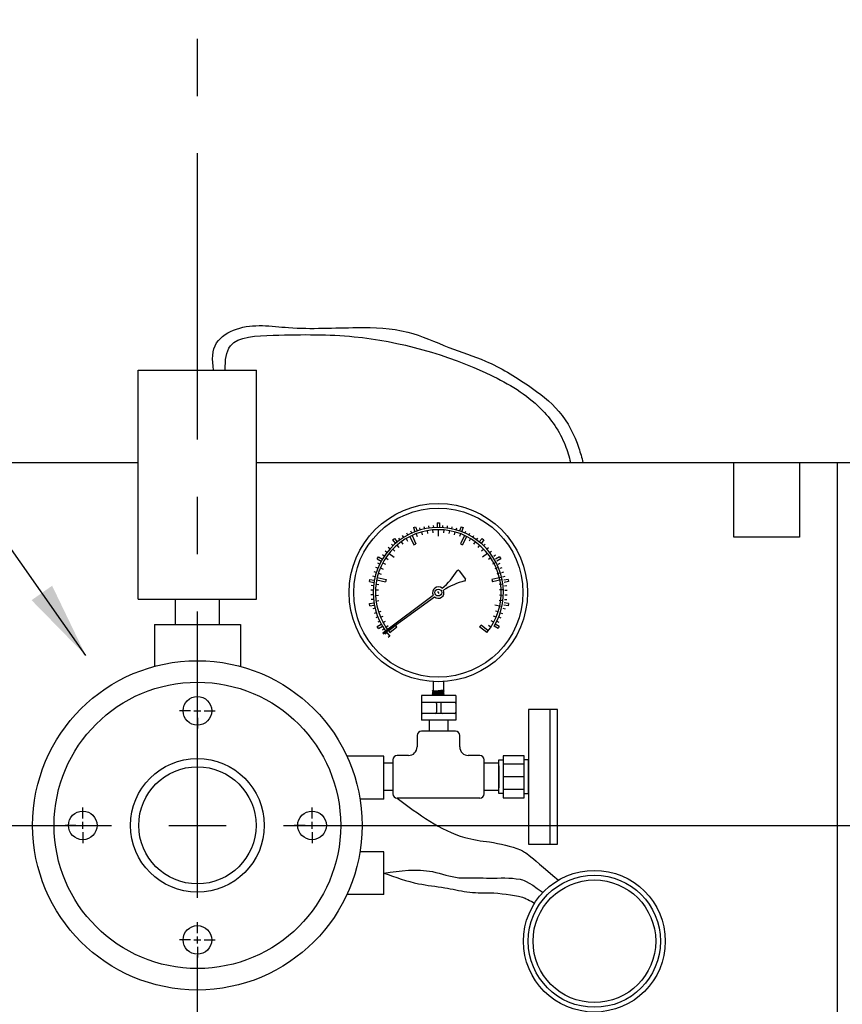
# Model space of a CAD drawing. Extents: x 10 to 390, y 25 to 322.
# Drawn here: x 48 to 70, y 199 to 225 of the extents above; entities that cross this region are included whole.
import ezdxf

# ---------------------------------------------------------------- set-up
doc = ezdxf.new("R2010")
doc.units = 0
doc.header["$MEASUREMENT"] = 0
doc.linetypes.add('CENTER', pattern=[2, 1.25, -0.25, 0.25, -0.25])
doc.layers.get('0').update_dxf_attribs({"linetype": 'CONTINUOUS'})
doc.layers.get('DEFPOINTS').update_dxf_attribs({"linetype": 'CONTINUOUS'})
for name, color, linetype in [('CENTER', 3, 'CENTER'), ('DIM', 1, 'CONTINUOUS'), ('OBJECT', 7, 'CONTINUOUS')]:
    doc.layers.add(name, color=color, linetype=linetype)
doc.dimstyles.get("Standard").update_dxf_attribs({"dimtxt": 0.18, "dimasz": 0.18, "dimexe": 0.18, "dimexo": 0.0625, "dimgap": 0.09, "dimtad": 0, "dimtih": 1, "dimtoh": 1, "dimdec": 4, "dimzin": 0, "dimdsep": 46, "dimtxsty": 'Standard', "dimcen": 0.09, "dimadec": 0, "dimazin": 0, "dimtfac": 1, "dimtdec": 4, "dimtofl": 0, "dimtmove": 0, "dimatfit": 3, "dimfxl": 0, "dimtolj": 1, "dimtzin": 0, "dimarcsym": 0})

# ---------------------------------------------------------------- blocks, each defined once
blk = doc.blocks.new('*D15')
at = {"color": 0, "lineweight": -2}
for p, q in [((55.75, 203.978), (83.199, 203.978)), ((83.019, 201.978), (83.019, 178.499)), ((83.019, 148.978), (83.019, 172.499)), ((55.75, 146.978), (83.199, 146.978))]:
    blk.add_line(p, q, dxfattribs=at)
at = {"color": 0}
for points in [[(82.686, 201.978), (83.353, 201.978), (83.019, 203.978)], [(82.686, 148.978), (83.353, 148.978), (83.019, 146.978)]]:
    blk.add_solid(points, dxfattribs=at)
at = {"layer": 'DEFPOINTS', "color": 0}
for p in [(52.75, 203.978), (52.75, 146.978), (83.019, 146.978)]:
    blk.add_point(p, dxfattribs=at)
at = {"color": 0, "insert": (83.019, 175.499), "char_height": 2, "attachment_point": 5}
blk.add_mtext('\\A1;D', dxfattribs=at)

msp = doc.modelspace()

# ---------------------------------------------------------------- linework, layer by layer
for p, q in [((33, 213.47775), (51.19992, 213.47775)), ((54.29991, 213.47775), (72.5, 213.47775)), ((69.50003, 155.65819), (69.50003, 213.47775)), ((51.625, 209.2403), (53.875, 209.2403)), ((51.625, 209.2403), (51.625, 208.84721)), ((53.875, 209.2403), (53.875, 208.84721)), ((51.625, 208.84721), (51.625, 208.14097)), ((53.875, 208.84721), (53.875, 208.14097)), ((57.63012, 205.7878), (56.66428, 205.7878)), ((57.63012, 204.6678), (57.63012, 205.7878)), ((57.63012, 204.6678), (57.00694, 204.6678)), ((57.63013, 203.2878), (57.00694, 203.2878)), ((57.63013, 202.1678), (57.63013, 203.2878)), ((57.63013, 202.1678), (56.66428, 202.1678))]:
    msp.add_line(p, q)
at = {"color": 3}
for p, q in [((52.75, 207.1578), (52.75, 207.4428)), ((52.57, 206.9778), (52.285, 206.9778)), ((52.66, 206.9778), (52.84, 206.9778)), ((52.75, 206.8878), (52.75, 207.0678)), ((52.93, 206.9778), (53.215, 206.9778)), ((52.75, 206.7978), (52.75, 206.5128)), ((49.75, 204.1578), (49.75, 204.4428)), ((55.75, 204.1578), (55.75, 204.4428)), ((49.75, 203.8878), (49.75, 204.0678)), ((55.75, 203.8878), (55.75, 204.0678)), ((49.57, 203.9778), (49.285, 203.9778)), ((49.66, 203.9778), (49.84, 203.9778)), ((49.75, 203.7978), (49.75, 203.5128)), ((49.93, 203.9778), (50.215, 203.9778)), ((55.57, 203.9778), (55.285, 203.9778)), ((55.66, 203.9778), (55.84, 203.9778)), ((55.75, 203.7978), (55.75, 203.5128)), ((55.93, 203.9778), (56.215, 203.9778)), ((52.75, 201.1578), (52.75, 201.4428)), ((52.57, 200.9778), (52.285, 200.9778)), ((52.66, 200.9778), (52.84, 200.9778)), ((52.75, 200.8878), (52.75, 201.0678)), ((52.93, 200.9778), (53.215, 200.9778)), ((52.75, 200.7978), (52.75, 200.5128))]:
    msp.add_line(p, q, dxfattribs=at)
msp.add_lwpolyline([(66.7896, 213.47775), (68.50646, 213.47775), (68.50646, 211.52337), (66.7896, 211.52337)], close=True)
for centre, radius in [((52.75, 203.9778), 4.3125), ((52.75, 203.9778), 3.75), ((52.75, 206.9778), 0.375), ((52.75, 203.9778), 1.75), ((52.75, 203.9778), 1.534), ((49.75, 203.9778), 0.375), ((55.75, 203.9778), 0.375), ((52.75, 200.9778), 0.375)]:
    msp.add_circle(centre, radius)
for radius in [1.85572, 1.73072, 1.60572]:
    msp.add_circle((63.14015, 200.94233), radius, dxfattribs=at)
for points, knots in [([(53.17347, 215.90401), (53.13567, 216.1707), (53.12273, 216.64071), (54.00723, 217.16775), (55.28588, 216.94303), (56.76738, 217.03989), (58.21937, 216.9931), (59.28614, 216.48721), (60.39312, 216.14517), (61.35605, 215.56025), (62.28385, 214.86331), (62.67829, 214.08511), (62.81041, 213.6079), (62.84021, 213.48047)], [0.22428912, 0.22428912, 0.22428912, 0.22428912, 0.96004626, 1.59232437, 2.95287927, 4.75283779, 6.07824136, 7.22979871, 8.25495479, 9.5446334, 10.59420994, 11.68530021, 12.07802252, 12.07802252, 12.07802252, 12.07802252]), ([(53.48065, 215.90401), (53.47525, 216.15707), (53.53142, 216.78175), (55.18397, 216.83316), (57.30644, 216.85505), (59.82243, 216.1742), (61.69543, 215.07832), (62.32482, 214.15626), (62.47892, 213.63681), (62.51461, 213.48047)], [0.25004317, 0.25004317, 0.25004317, 0.25004317, 0.927045, 2.08143269, 4.2017602, 7.8992419, 9.48525948, 10.63837229, 11.12115161, 11.12115161, 11.12115161, 11.12115161]), ([(57.97646, 204.69188), (58.54068, 204.26853), (59.28741, 203.70824), (60.17695, 203.56779), (60.39828, 203.54494)], [0, 0, 0, 0, 2.05165563, 2.71535255, 2.71535255, 2.71535255, 2.71535255]), ([(60.39828, 203.54494), (60.67641, 203.49312), (61.04443, 203.42455), (61.37426, 203.25936), (62.19701, 202.54051)], [0, 0, 0, 0, 0.8394484, 1.11071692, 1.11071692, 1.11071692, 1.11071692]), ([(57.63013, 202.7278), (58.06009, 202.78856), (58.7269, 202.88279), (59.51416, 202.569), (60.01261, 202.61946), (60.28819, 202.59828), (60.3983, 202.59407)], [0, 0, 0, 0, 1.27723235, 1.98085163, 2.45551607, 2.77775906, 2.77775906, 2.77775906, 2.77775906]), ([(57.63013, 202.7278), (57.9293, 202.61971), (58.44711, 202.43263), (59.19136, 202.36539), (59.80481, 202.2174), (60.19879, 202.20741), (60.3983, 202.21466)], [0, 0, 0, 0, 0.94921097, 1.64289272, 2.23253438, 2.83150702, 2.83150702, 2.83150702, 2.83150702]), ([(60.3983, 202.59407), (60.66643, 202.60182), (61.01543, 202.61192), (61.35064, 202.5373), (61.7974, 202.22323)], [0, 0, 0, 0, 0.79668829, 1.0370002, 1.0370002, 1.0370002, 1.0370002]), ([(60.3983, 202.21466), (60.69045, 202.19299), (61.03679, 202.16731), (61.36222, 202.06354), (61.57394, 201.93766)], [0, 0, 0, 0, 0.86995649, 1.0313399, 1.0313399, 1.0313399, 1.0313399])]:
    msp.add_open_spline(points, degree=3, knots=knots)
at = {"layer": 'CENTER', "ltscale": 6}
for p, q in [((52.75, 130.08024), (52.75, 225.08024)), ((31, 203.9778), (74.5, 203.9778))]:
    msp.add_line(p, q, dxfattribs=at)
at = {"layer": 'DIM'}
for p, q in [((58.40243, 211.78038), (58.45876, 211.80088)), ((58.40243, 211.78038), (58.44345, 211.66765)), ((58.45876, 211.80088), (58.49979, 211.68815)), ((58.58476, 211.71494), (58.56906, 211.76971)), ((58.70029, 211.74374), (58.68844, 211.79948)), ((58.81754, 211.76442), (58.80961, 211.82084)), ((58.93595, 211.77686), (58.93198, 211.8337)), ((59.02497, 211.90072), (59.08491, 211.90072)), ((59.02497, 211.90072), (59.02497, 211.78075)), ((59.08491, 211.90072), (59.08491, 211.78075)), ((59.17393, 211.77686), (59.1779, 211.8337)), ((59.29234, 211.76442), (59.30027, 211.82084)), ((59.40959, 211.74374), (59.42144, 211.79948)), ((59.52511, 211.71494), (59.54082, 211.76971)), ((59.65112, 211.80088), (59.61009, 211.68815)), ((59.65112, 211.80088), (59.70745, 211.78038)), ((59.70745, 211.78038), (59.66642, 211.66765)), ((57.85859, 211.45437), (57.90451, 211.4929)), ((57.90451, 211.4929), (57.98162, 211.40101)), ((58.05231, 211.45524), (58.01882, 211.50134)), ((58.15102, 211.52182), (58.12082, 211.57014)), ((58.21029, 211.48791), (58.24888, 211.42336)), ((58.25413, 211.58135), (58.22738, 211.63166)), ((58.31344, 211.54468), (58.41726, 211.32927)), ((58.36114, 211.63355), (58.33796, 211.6856)), ((58.36744, 211.5707), (58.47126, 211.35529)), ((58.4761, 211.61603), (58.50255, 211.54562)), ((58.61655, 211.66171), (58.63658, 211.58921)), ((58.76052, 211.69462), (58.77397, 211.62062)), ((58.90687, 211.71449), (58.91363, 211.63958)), ((59.0544, 211.72117), (59.05446, 211.55655)), ((59.20194, 211.71459), (59.19523, 211.63968)), ((59.3483, 211.69481), (59.3349, 211.6208)), ((59.4923, 211.662), (59.47231, 211.58949)), ((59.63277, 211.6164), (59.60637, 211.54598)), ((59.74147, 211.57115), (59.63779, 211.35567)), ((59.79549, 211.54516), (59.6918, 211.32968)), ((59.74874, 211.63355), (59.77192, 211.6856)), ((59.85575, 211.58135), (59.8825, 211.63166)), ((59.89867, 211.48846), (59.86012, 211.42388)), ((59.95886, 211.52182), (59.98906, 211.57014)), ((60.05757, 211.45524), (60.09106, 211.50134)), ((60.20537, 211.4929), (60.12826, 211.40101)), ((60.20537, 211.4929), (60.25129, 211.45437)), ((57.7873, 211.21663), (57.74496, 211.25476)), ((57.87001, 211.30227), (57.83043, 211.34326)), ((57.85859, 211.45437), (57.9357, 211.36247)), ((57.97162, 211.31439), (58.02112, 211.25776)), ((58.08706, 211.40651), (58.13129, 211.34567)), ((58.41726, 211.32927), (58.47126, 211.35529)), ((59.63779, 211.35567), (59.6918, 211.32968)), ((60.02195, 211.40714), (59.97777, 211.34628)), ((60.13745, 211.31509), (60.08798, 211.25844)), ((60.25129, 211.45437), (60.17418, 211.36247)), ((60.23987, 211.30227), (60.27945, 211.34326)), ((60.32258, 211.21663), (60.36492, 211.25476)), ((57.45905, 210.96202), (57.48902, 211.01394)), ((57.45905, 210.96202), (57.56294, 210.90204)), ((57.48902, 211.01394), (57.59291, 210.95396)), ((57.64079, 211.0291), (57.59355, 211.06096)), ((57.71077, 211.12542), (57.66587, 211.1605)), ((57.681, 210.98153), (57.74379, 210.94012)), ((57.76777, 211.10104), (57.8965, 210.99845)), ((57.8649, 211.21229), (57.91929, 211.16033)), ((60.24423, 211.21307), (60.18989, 211.16107)), ((60.34144, 211.10188), (60.21277, 210.9992)), ((60.42829, 210.98243), (60.36553, 210.94097)), ((60.39911, 211.12542), (60.44401, 211.1605)), ((60.50605, 211.0291), (60.55329, 211.06096)), ((60.65782, 211.01394), (60.55393, 210.95396)), ((60.6878, 210.96202), (60.5839, 210.90204)), ((60.65782, 211.01394), (60.6878, 210.96202)), ((57.47337, 210.71424), (57.42054, 210.73558)), ((57.5218, 210.82301), (57.47059, 210.84798)), ((57.54126, 210.72164), (57.61043, 210.6921)), ((57.60529, 210.85472), (57.67154, 210.8191)), ((60.54104, 210.85567), (60.47482, 210.82)), ((60.60517, 210.72263), (60.53601, 210.69304)), ((60.62504, 210.82301), (60.67626, 210.84798)), ((60.67347, 210.71424), (60.7263, 210.73558)), ((57.39983, 210.48791), (57.34455, 210.50169)), ((57.43265, 210.60236), (57.37846, 210.61997)), ((57.45709, 210.47014), (57.69024, 210.417)), ((57.48941, 210.58335), (57.56095, 210.56013)), ((59.59848, 210.6489), (59.76296, 210.42627)), ((60.6895, 210.47118), (60.45638, 210.41789)), ((60.6571, 210.58437), (60.58558, 210.56111)), ((60.71419, 210.60236), (60.76838, 210.61997)), ((60.74701, 210.48791), (60.8023, 210.50169)), ((57.25199, 210.36272), (57.2624, 210.42175)), ((57.25199, 210.36272), (57.37014, 210.34189)), ((57.2624, 210.42175), (57.38054, 210.40092)), ((57.35851, 210.25355), (57.30184, 210.2595)), ((57.42384, 210.29565), (57.49838, 210.28558)), ((57.44377, 210.41169), (57.67692, 210.35856)), ((57.69024, 210.417), (57.67692, 210.35856)), ((60.45638, 210.41789), (60.46974, 210.35945)), ((60.70285, 210.41274), (60.46974, 210.35945)), ((60.72286, 210.29671), (60.64833, 210.28659)), ((60.88444, 210.42175), (60.7663, 210.40092)), ((60.89485, 210.36272), (60.77671, 210.34189)), ((60.78833, 210.25355), (60.845, 210.2595)), ((60.88444, 210.42175), (60.89485, 210.36272)), ((57.35021, 210.13478), (57.29326, 210.13676)), ((57.35021, 210.01571), (57.29326, 210.01373)), ((57.41065, 210.14855), (57.48579, 210.1452)), ((57.4107, 210.00087), (57.48583, 210.00426)), ((57.60189, 209.0204), (58.91975, 210.01111)), ((57.61976, 208.99621), (58.95392, 209.96487)), ((59.03713, 210.09935), (59.07275, 210.05114)), ((60.73615, 210.14962), (60.66101, 210.14622)), ((60.73619, 210.00194), (60.66105, 210.00529)), ((60.79664, 210.13478), (60.85358, 210.13676)), ((60.79664, 210.01571), (60.85358, 210.01373)), ((57.25199, 209.78777), (57.37014, 209.8086)), ((57.2624, 209.72874), (57.25199, 209.78777)), ((57.2624, 209.72874), (57.38054, 209.74957)), ((57.35851, 209.89694), (57.30184, 209.89099)), ((57.42398, 209.85378), (57.49851, 209.8639)), ((60.69668, 209.70951), (60.53618, 209.74609)), ((60.723, 209.85484), (60.64847, 209.86491)), ((60.88444, 209.72874), (60.7663, 209.74957)), ((60.89485, 209.78777), (60.77671, 209.8086)), ((60.78833, 209.89694), (60.845, 209.89099)), ((60.89485, 209.78777), (60.88444, 209.72874)), ((57.39983, 209.66258), (57.34455, 209.6488)), ((57.43265, 209.54813), (57.37846, 209.53052)), ((57.47337, 209.43625), (57.42054, 209.41491)), ((57.48974, 209.56612), (57.56126, 209.58938)), ((57.54168, 209.42786), (57.61083, 209.45745)), ((60.56862, 209.42885), (60.49945, 209.45839)), ((60.62047, 209.56714), (60.54893, 209.59035)), ((60.6365, 209.43625), (60.68934, 209.41491)), ((60.67723, 209.54813), (60.73142, 209.53052)), ((60.74701, 209.66258), (60.8023, 209.6488)), ((57.45905, 209.18847), (57.56294, 209.24845)), ((57.48902, 209.13655), (57.45905, 209.18847)), ((57.5218, 209.32748), (57.47059, 209.3025)), ((57.48902, 209.13655), (57.59291, 209.19653)), ((57.6058, 209.29482), (57.67202, 209.33048)), ((57.68159, 209.16806), (57.74435, 209.20952)), ((57.74996, 209.07221), (57.93687, 209.22136)), ((57.78735, 209.02535), (57.97426, 209.17451)), ((57.97426, 209.17451), (57.93687, 209.22136)), ((60.17357, 209.22209), (60.13621, 209.17521)), ((60.32321, 209.02618), (60.13621, 209.17521)), ((60.36057, 209.07306), (60.17357, 209.22209)), ((60.42888, 209.16896), (60.36609, 209.21037)), ((60.50458, 209.29576), (60.43834, 209.33138)), ((60.62086, 209.13655), (60.51697, 209.19653)), ((60.65083, 209.18847), (60.54694, 209.24845)), ((60.58808, 209.32748), (60.63929, 209.3025)), ((60.65083, 209.18847), (60.62086, 209.13655)), ((57.64079, 209.12139), (57.59355, 209.08952)), ((57.60189, 209.0204), (57.61976, 208.99621)), ((57.71077, 209.02507), (57.66587, 208.98998)), ((57.7873, 208.93386), (57.74496, 208.89573)), ((58.9203, 207.74498), (58.9203, 207.50169)), ((59.18958, 207.74498), (59.18958, 207.50169)), ((59.5131, 207.37822), (58.61525, 207.37822)), ((58.61525, 207.37822), (58.61525, 207.10186)), ((58.9203, 207.50169), (59.18958, 207.50169)), ((59.5131, 207.37822), (59.5131, 207.10186)), ((58.61525, 207.10186), (58.61525, 206.73228)), ((59.5131, 207.19867), (58.64523, 207.19867)), ((59.00433, 207.16869), (59.00433, 207.10186)), ((59.00433, 207.10186), (59.00433, 206.9418)), ((59.12403, 207.16869), (59.12403, 207.10186)), ((59.12403, 207.10186), (59.12403, 206.9418)), ((59.5131, 207.10186), (59.5131, 206.73228)), ((59.5131, 206.91183), (58.64523, 206.91183)), ((59.5131, 206.73228), (58.61525, 206.73228)), ((59.5131, 206.73228), (58.61525, 206.73228)), ((57.86477, 205.58543), (57.86477, 204.91526))]:
    msp.add_line(p, q, dxfattribs=at)
for radius in [2.33415, 2.21445, 0.08977]:
    msp.add_circle((59.05494, 210.07524), radius, dxfattribs=at)
for centre, radius, start, end in [((59.05494, 210.07524), 1.70577, 328.993179, 222), ((59.05494, 210.07524), 1.64592, 320.403782, 219.63351), ((57.99233, 211.58464), 1.81722, 309.740718, 328.921326), ((59.57437, 210.63109), 0.02997, 36.457786, 148.921326), ((59.05494, 210.07524), 0.14963, 48.489742, 205.379209), ((60.18555, 208.61609), 1.81722, 103.994245, 123.174853), ((59.73885, 210.40846), 0.02997, 283.994245, 36.457786), ((59.05494, 210.07524), 0.14963, 227.536363, 24.425829), ((58.64523, 207.16869), 0.02997, 90, 180), ((58.97435, 207.16869), 0.02997, 360, 90), ((59.154, 207.16869), 0.02997, 90, 180), ((59.48313, 207.16869), 0.02997, 0, 90), ((58.64523, 206.9418), 0.02997, 180, 270), ((58.97435, 206.9418), 0.02997, 270, 0), ((59.154, 206.9418), 0.02997, 180, 270), ((59.48313, 206.9418), 0.02997, 270, 0)]:
    msp.add_arc(centre, radius, start, end, dxfattribs=at)
at = {"layer": 'OBJECT', "color": 10}
for p, q in [((51.19992, 209.90404), (51.19992, 215.90401)), ((51.19992, 215.90401), (54.29991, 215.90401)), ((54.29991, 209.90404), (54.29991, 215.90401)), ((51.19992, 209.90404), (54.29991, 209.90404))]:
    msp.add_line(p, q, dxfattribs=at)
at = {"layer": 'OBJECT'}
for p, q in [((52.17018, 209.90404), (52.17018, 209.2403)), ((53.32966, 209.2403), (53.32966, 209.90404)), ((58.90575, 207.50181), (58.91568, 207.51677)), ((58.90575, 207.50181), (58.91942, 207.48814)), ((59.205, 207.50181), (58.90575, 207.47189)), ((58.90575, 207.50181), (58.90575, 207.50181)), ((58.90575, 207.47189), (58.91644, 207.48799)), ((58.90575, 207.47189), (58.91942, 207.45822)), ((59.205, 207.47189), (58.90575, 207.44196)), ((58.90575, 207.47189), (58.90575, 207.47189)), ((58.90575, 207.44196), (58.91644, 207.45807)), ((58.90575, 207.44196), (58.91942, 207.42829)), ((59.205, 207.44196), (58.90575, 207.41204)), ((58.90575, 207.44196), (58.90575, 207.44196)), ((58.90575, 207.41204), (58.91644, 207.42814)), ((58.90575, 207.41204), (58.91942, 207.39837)), ((59.205, 207.41204), (58.90575, 207.38211)), ((58.90575, 207.41204), (58.90575, 207.41204)), ((58.90575, 207.38211), (58.91644, 207.39822)), ((58.90575, 207.38211), (58.90575, 207.38211)), ((59.18991, 207.51534), (58.91644, 207.48799)), ((59.18991, 207.48542), (58.91644, 207.45807)), ((59.18991, 207.45549), (58.91644, 207.42814)), ((59.18991, 207.42557), (58.91644, 207.39822)), ((59.19046, 207.51525), (58.91942, 207.48814)), ((59.19046, 207.48532), (58.91942, 207.45822)), ((59.19046, 207.4554), (58.91942, 207.42829)), ((59.19046, 207.42547), (58.91942, 207.39837)), ((59.18991, 207.39564), (59.01566, 207.37822)), ((59.19046, 207.39555), (59.01715, 207.37822)), ((59.205, 207.38211), (59.16603, 207.37822)), ((59.20222, 207.50303), (59.18991, 207.51534)), ((59.20222, 207.47311), (59.18991, 207.48542)), ((59.20222, 207.44318), (59.18991, 207.45549)), ((59.20222, 207.41326), (59.18991, 207.42557)), ((59.20222, 207.38333), (59.18991, 207.39564)), ((59.20222, 207.50303), (59.19046, 207.48532)), ((59.20222, 207.47311), (59.19046, 207.4554)), ((59.20222, 207.44318), (59.19046, 207.42547)), ((59.20222, 207.41326), (59.19046, 207.39555)), ((59.205, 207.50181), (59.205, 207.50181)), ((59.205, 207.47189), (59.205, 207.47189)), ((59.205, 207.44196), (59.205, 207.44196)), ((59.205, 207.41204), (59.205, 207.41204)), ((59.205, 207.38211), (59.205, 207.38211)), ((61.41456, 207.01685), (61.41456, 203.48385)), ((62.17088, 207.01685), (61.41456, 207.01685)), ((61.97936, 203.48385), (61.97936, 207.01685)), ((62.17088, 203.48385), (62.17088, 207.01685)), ((58.8185, 206.7323), (58.8185, 206.52771)), ((59.30045, 206.7323), (59.30045, 206.52771)), ((58.501, 206.33356), (58.501, 206.19732)), ((59.50625, 206.44526), (58.6127, 206.44526)), ((59.42015, 206.44526), (58.6988, 206.44526)), ((58.8185, 206.52771), (58.8185, 206.44526)), ((59.30045, 206.52771), (59.30045, 206.44526)), ((59.61795, 206.19732), (59.61795, 206.33356)), ((58.501, 206.19732), (58.501, 206.03221)), ((59.61795, 206.03221), (59.61795, 206.19732)), ((58.11697, 205.80882), (57.97646, 205.80882)), ((58.27761, 205.80882), (58.11697, 205.80882)), ((59.98256, 205.80882), (59.84134, 205.80882)), ((60.14249, 205.80882), (59.98256, 205.80882)), ((60.75267, 205.80193), (60.75267, 204.69877)), ((61.30425, 205.80193), (60.75267, 205.80193)), ((61.30425, 204.69877), (61.30425, 205.80193)), ((57.86477, 205.61102), (57.63012, 205.61102)), ((57.86477, 205.69713), (57.86477, 204.80357)), ((57.86477, 205.61102), (57.86477, 204.88967)), ((60.25418, 204.80357), (60.25418, 205.69713)), ((60.45713, 205.61102), (60.25418, 205.61102)), ((60.64235, 205.61102), (60.45713, 205.61102)), ((60.64235, 204.80909), (60.64235, 205.69161)), ((60.64235, 205.69161), (60.75267, 205.69161)), ((61.30425, 205.58129), (60.75267, 205.58129)), ((61.41456, 205.69161), (61.30425, 205.69161)), ((61.41456, 204.80909), (61.41456, 205.69161)), ((60.64235, 205.53889), (60.64235, 204.96181)), ((61.30425, 205.25035), (60.75267, 205.25035)), ((57.86477, 204.88967), (57.63012, 204.88967)), ((60.45713, 204.88967), (60.25418, 204.88967)), ((60.64235, 204.88967), (60.45713, 204.88967)), ((60.75267, 204.80909), (60.64235, 204.80909)), ((61.30425, 204.9194), (60.75267, 204.9194)), ((61.30425, 204.80909), (61.41456, 204.80909)), ((58.11697, 204.69188), (57.97646, 204.69188)), ((59.98256, 204.69188), (58.11697, 204.69188)), ((60.14249, 204.69188), (59.98256, 204.69188)), ((60.75267, 204.69877), (61.30425, 204.69877)), ((61.41456, 203.48385), (62.17088, 203.48385))]:
    msp.add_line(p, q, dxfattribs=at)
for centre, radius, start, end in [((58.6127, 206.33356), 0.11169, 90, 180), ((59.50625, 206.33356), 0.11169, 0, 90), ((57.97646, 205.69713), 0.11169, 90, 180), ((58.27761, 206.03221), 0.22339, 270, 0), ((59.84134, 206.03221), 0.22339, 180, 270), ((60.14249, 205.69713), 0.11169, 0, 90), ((57.97646, 204.80357), 0.11169, 180, 270), ((60.14249, 204.80357), 0.11169, 270, 0)]:
    msp.add_arc(centre, radius, start, end, dxfattribs=at)

# ---------------------------------------------------------------- dimensions: what is measured, and where the dimension line sits
dim = msp.add_linear_dim(base=(83.01917, 146.9778), p1=(52.75, 203.97779), p2=(52.75, 146.9778), angle=90, text='D', dimstyle='Standard', override={"dimtxt": 2, "dimasz": 2, "dimexo": 3, "dimgap": 2, "dimatfit": 0})
dim.commit()
dim.dimension.update_dxf_attribs({"geometry": '*D15', "text_midpoint": (83.01917, 175.49933), "dimtype": 160})

# ---------------------------------------------------------------- leaders
at = {"annotation_type": 0, "has_hookline": 1, "hookline_direction": 1, "text_width": 1.33333}
msp.add_leader([(49.82765, 208.42797), (40.15632, 222.20758), (36.75344, 222.20758)], dimstyle='Standard', override={"dimtxt": 3, "dimasz": 2, "dimexo": 3, "dimgap": 2}, dxfattribs=at)

doc.saveas('drawing.dxf')
